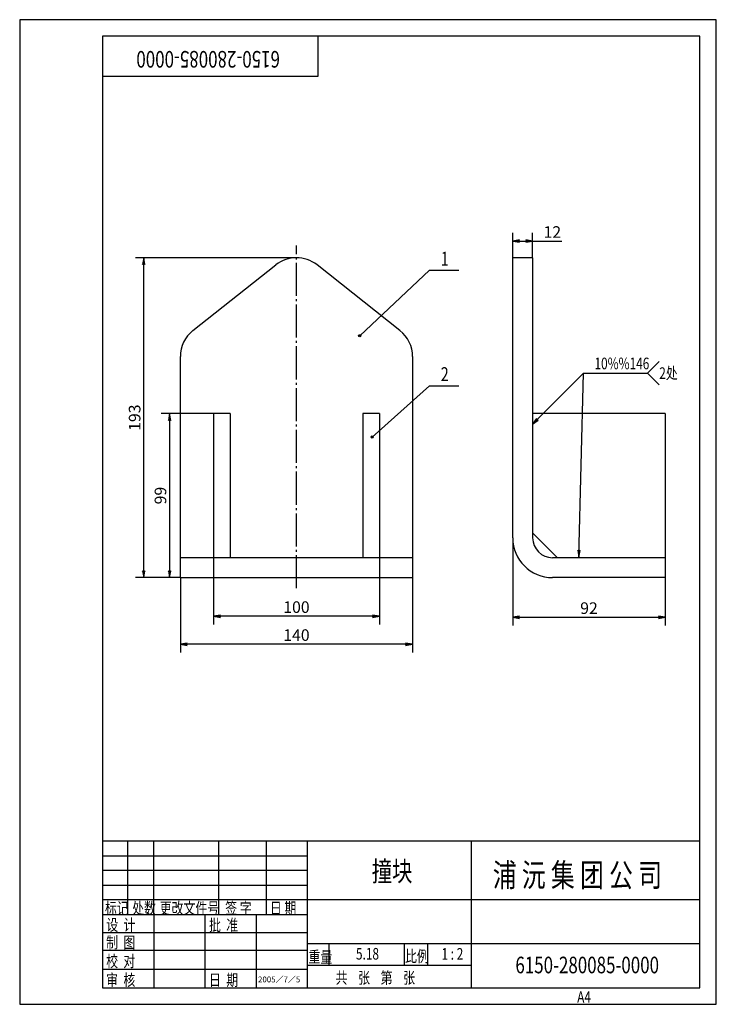
# Model space of a CAD drawing. Extents: x 0 to 420, y 0 to 594.
import ezdxf
from ezdxf.enums import TextEntityAlignment as Align

# ---------------------------------------------------------------- set-up
doc = ezdxf.new("R2010")
doc.units = 0
doc.header["$LTSCALE"] = 2
doc.header["$MEASUREMENT"] = 0
doc.linetypes.add('CENTER1', pattern=[12.6, 10, -1, 0.6, -1])
doc.layers.get('0').update_dxf_attribs({"linetype": 'CONTINUOUS'})
doc.layers.get('DEFPOINTS').update_dxf_attribs({"linetype": 'CONTINUOUS'})
for name, color, linetype in [('1', 2, 'CONTINUOUS'), ('6标注线', 4, 'CONTINUOUS'), ('DIML', 4, 'CONTINUOUS')]:
    doc.layers.add(name, color=color, linetype=linetype)
doc.styles.add('HZ', font='txt.shx', dxfattribs={"width": 0.7, "bigfont": 'hztxt.shx'})
doc.dimstyles.new('DSTYLE3', dxfattribs={"dimscale": 2, "dimtxt": 3.5, "dimasz": 1.6, "dimexe": 2.5, "dimexo": 0, "dimgap": 1, "dimtad": 1, "dimdec": 0, "dimrnd": 1, "dimzin": 0, "dimdsep": 46, "dimtxsty": 'HZ', "dimblk": 'JAZ', "dimblk1": 'JNO', "dimblk2": 'JAZ', "dimcen": 2, "dimadec": 0, "dimazin": 0, "dimtfac": 1, "dimtmove": 0, "dimatfit": 2, "dimldrblk": 'JAZ', "dimfxl": 0, "dimtolj": 1, "dimtzin": 0, "dimarcsym": 0})

# ---------------------------------------------------------------- blocks, each defined once
blk = doc.blocks.new('TKBTA4')
at = {"color": 2, "linetype": 'Continuous'}
for p, q in [((25, 49.19), (25, 5)), ((86.67, 49.19), (86.67, 5)), ((136.22, 5), (136.22, 49.19)), ((25, 27.1), (86.67, 27.1))]:
    blk.add_line(p, q, dxfattribs=at)
at = {"color": 4, "linetype": 'Continuous'}
for p, q in [((32.49, 49.19), (32.49, 27.1)), ((40.42, 27.1), (40.42, 49.19)), ((59.94, 49.19), (59.94, 27.1)), ((74.33, 49.19), (74.33, 27.1)), ((25, 44.78), (86.67, 44.78)), ((86.67, 40.36), (25, 40.36)), ((25, 35.94), (86.67, 35.94)), ((86.67, 31.52), (25, 31.52)), ((40.42, 27.1), (40.42, 5)), ((55.83, 27.1), (55.83, 5)), ((71.25, 27.1), (71.25, 5)), ((25, 21.7), (86.67, 21.7)), ((25, 16.31), (86.67, 16.31)), ((25, 10.65), (86.67, 10.65))]:
    blk.add_line(p, q, dxfattribs=at)
at = {"layer": '1', "color": 4, "linetype": 'Continuous'}
for p, q in [((0, 297), (0, 0)), ((210, 297), (0, 297)), ((210, 0), (210, 297)), ((93.22, 18.31), (93.22, 11.66)), ((115.92, 18.31), (115.92, 11.66)), ((122.92, 18.31), (122.92, 11.66)), ((136.22, 11.66), (86.67, 11.66)), ((0, 0), (210, 0))]:
    blk.add_line(p, q, dxfattribs=at)
at = {"layer": '1', "color": 2, "linetype": 'Continuous'}
for p, q in [((25, 292), (25, 5)), ((205, 292), (25, 292)), ((90, 280), (90, 292)), ((205, 5), (205, 292)), ((25, 280), (90, 280)), ((86.67, 18.31), (205, 18.31)), ((25, 5), (205, 5))]:
    blk.add_line(p, q, dxfattribs=at)
at = {"layer": 'DIML', "color": 2, "linetype": 'Continuous'}
for p, q in [((205, 49.19), (25, 49.19)), ((86.67, 31.63), (205, 31.63))]:
    blk.add_line(p, q, dxfattribs=at)
at = {"layer": 'DIML', "color": 2, "linetype": 'Continuous', "style": 'HZ', "width": 0.75}
blk.add_text('浦 沅 集 团 公 司', height=7, dxfattribs=at).set_placement((142.63, 35.48))
at = {"layer": 'DIML', "color": 4, "linetype": 'Continuous', "style": 'HZ', "width": 0.75}
for s, p in [('标记', (25.69, 27.25)), ('处数', (33.91, 27.25)), ('更改文件号', (42.23, 27.25)), ('签 字', (61.96, 27.25)), ('日 期', (75.44, 27.25)), ('设  计', (26.11, 22.21)), ('批  准', (57.08, 22.17)), ('制  图', (26.07, 16.9)), ('校  对', (26.07, 11.24)), ('重量', (87.07, 12.57)), ('比例', (116.18, 12.76)), ('审  核', (26.07, 5.59)), ('日  期', (57.08, 5.59)), ('共    张    第    张', (95.23, 6.25))]:
    blk.add_text(s, height=3.5, dxfattribs=at).set_placement(p)
blk = doc.blocks.new('JDH')
at = {"layer": '1', "color": 4, "linetype": 'Continuous', "style": 'HZ', "width": 0.75}
blk.add_attdef('JDH', text='', height=5, rotation=180, dxfattribs=at).set_placement((32.39, -6.3), align=Align.MIDDLE)
blk = doc.blocks.new('BTAK')
at = {"layer": '1', "color": 4, "linetype": 'Continuous', "style": 'HZ', "width": 0.75}
for tag, height, p in [('MC', 6, (-92.74, 34.35)), ('CL', 5, (-95.47, 19.45)), ('TZH', 5, (-35.77, 19.2)), ('ZL', 3.5, (-100.15, 9.79)), ('BL', 3.5, (-74.56, 9.75))]:
    blk.add_attdef(tag, text='', height=height, dxfattribs=at).set_placement(p, align=Align.MIDDLE)
at = {"layer": '1', "color": 2, "linetype": 'Continuous', "style": 'HZ', "width": 0.75}
blk.add_attdef('DH', text='', height=5, dxfattribs=at).set_placement((-34.49, 6.21), align=Align.MIDDLE)
at = {"layer": '1', "color": 4, "linetype": 'Continuous', "style": 'HZ', "width": 0.75}
blk.add_attdef('FM', (-36.94, -4.54), '', height=3.5, dxfattribs=at)
blk = doc.blocks.new('JAZ')
at = {"color": 4, "linetype": 'Continuous'}
for p, q in [((0, 0), (-1.3, 0.22)), ((-1.3, 0.22), (-0.99, 0)), ((-1.3, -0.22), (0, 0)), ((-0.99, 0), (-1.3, -0.22)), ((-0.43, 0), (-1.01, 0.1)), ((-1.01, 0.1), (-0.87, 0)), ((-1.01, -0.1), (-0.43, 0)), ((-0.87, 0), (-1.01, -0.1))]:
    blk.add_line(p, q, dxfattribs=at)
at = {"layer": 'DIML', "color": 4, "linetype": 'Continuous'}
blk.add_line((0, 0), (-1.37, 0), dxfattribs=at)
blk = doc.blocks.new('*D14')
at = {"color": 0, "linetype": 'ByBlock'}
for p, q in [((116.86, 329.41), (116.86, 289.12)), ((216.86, 329.41), (216.86, 289.12)), ((213.66, 294.12), (120.06, 294.12))]:
    blk.add_line(p, q, dxfattribs=at)
at = {"layer": 'DEFPOINTS', "color": 0, "linetype": 'ByBlock'}
for p in [(116.86, 329.41), (216.86, 329.41), (116.86, 294.12)]:
    blk.add_point(p, dxfattribs=at)
at = {"color": 0, "linetype": 'ByBlock', "xscale": 3.2, "yscale": 3.2, "zscale": 3.2, "rotation": 180}
blk.add_blockref('JAZ', (116.86, 294.12), dxfattribs=at)
at = {"color": 0, "linetype": 'ByBlock', "xscale": 3.2, "yscale": 3.2, "zscale": 3.2}
blk.add_blockref('JAZ', (216.86, 294.12), dxfattribs=at)
at = {"color": 0, "linetype": 'ByBlock', "insert": (166.86, 299.62), "char_height": 7, "attachment_point": 5, "style": 'HZ'}
blk.add_mtext('\\A1;100', dxfattribs=at)
blk = doc.blocks.new('JNO')
at = {"color": 4, "linetype": 'Continuous'}
blk.add_circle((0, 0), 0.075, dxfattribs=at)
at = {"layer": 'DIML', "color": 4, "linetype": 'Continuous'}
blk.add_line((0, 0), (-1.05, 0), dxfattribs=at)
blk = doc.blocks.new('*D15')
at = {"color": 0, "linetype": 'ByBlock'}
for p, q in [((96.86, 317.41), (96.86, 272.25)), ((236.86, 317.41), (236.86, 272.25)), ((233.66, 277.25), (100.06, 277.25))]:
    blk.add_line(p, q, dxfattribs=at)
at = {"layer": 'DEFPOINTS', "color": 0, "linetype": 'ByBlock'}
for p in [(96.86, 317.41), (236.86, 317.41), (96.86, 277.25)]:
    blk.add_point(p, dxfattribs=at)
at = {"color": 0, "linetype": 'ByBlock', "xscale": 3.2, "yscale": 3.2, "zscale": 3.2, "rotation": 180}
blk.add_blockref('JAZ', (96.86, 277.25), dxfattribs=at)
at = {"color": 0, "linetype": 'ByBlock', "xscale": 3.2, "yscale": 3.2, "zscale": 3.2}
blk.add_blockref('JAZ', (236.86, 277.25), dxfattribs=at)
at = {"color": 0, "linetype": 'ByBlock', "insert": (166.86, 282.75), "char_height": 7, "attachment_point": 5, "style": 'HZ'}
blk.add_mtext('\\A1;140', dxfattribs=at)
blk = doc.blocks.new('*D16')
at = {"color": 0, "linetype": 'ByBlock'}
for p, q in [((166.86, 450.41), (69.8, 450.41)), ((74.8, 260.61), (74.8, 447.21)), ((96.86, 257.41), (69.8, 257.41))]:
    blk.add_line(p, q, dxfattribs=at)
at = {"layer": 'DEFPOINTS', "color": 0, "linetype": 'ByBlock'}
for p in [(74.8, 450.41), (166.86, 450.41), (96.86, 257.41)]:
    blk.add_point(p, dxfattribs=at)
at = {"color": 0, "linetype": 'ByBlock', "xscale": 3.2, "yscale": 3.2, "zscale": 3.2}
for p, rotation in [((74.8, 450.41), 90), ((74.8, 257.41), 270)]:
    blk.add_blockref('JAZ', p, dxfattribs=dict(at, rotation=rotation))
at = {"color": 0, "linetype": 'ByBlock', "insert": (69.3, 353.91), "char_height": 7, "attachment_point": 5, "rotation": 90, "style": 'HZ'}
blk.add_mtext('\\A1;193', dxfattribs=at)
blk = doc.blocks.new('*D17')
at = {"color": 0, "linetype": 'ByBlock'}
for p, q in [((116.86, 356.41), (85.37, 356.41)), ((90.37, 353.21), (90.37, 260.61)), ((96.86, 257.41), (85.37, 257.41))]:
    blk.add_line(p, q, dxfattribs=at)
at = {"layer": 'DEFPOINTS', "color": 0, "linetype": 'ByBlock'}
for p in [(116.86, 356.41), (90.37, 257.41), (96.86, 257.41)]:
    blk.add_point(p, dxfattribs=at)
at = {"color": 0, "linetype": 'ByBlock', "xscale": 3.2, "yscale": 3.2, "zscale": 3.2}
for p, rotation in [((90.37, 356.41), 90), ((90.37, 257.41), 270)]:
    blk.add_blockref('JAZ', p, dxfattribs=dict(at, rotation=rotation))
at = {"color": 0, "linetype": 'ByBlock', "insert": (84.87, 306.91), "char_height": 7, "attachment_point": 5, "rotation": 90, "style": 'HZ'}
blk.add_mtext('\\A1;99', dxfattribs=at)
blk = doc.blocks.new('JDOT')
at = {"color": 4, "linetype": 'Continuous'}
for radius in [0.2, 0.078]:
    blk.add_circle((0, 0), radius, dxfattribs=at)
blk = doc.blocks.new('*D18')
at = {"color": 0, "linetype": 'ByBlock'}
for p, q in [((297.25, 341.41), (297.25, 288.49)), ((389.25, 317.41), (389.25, 288.49)), ((300.45, 293.49), (386.05, 293.49))]:
    blk.add_line(p, q, dxfattribs=at)
at = {"layer": 'DEFPOINTS', "color": 0, "linetype": 'ByBlock'}
for p in [(297.25, 341.41), (389.25, 317.41), (389.25, 293.49)]:
    blk.add_point(p, dxfattribs=at)
at = {"color": 0, "linetype": 'ByBlock', "xscale": 3.2, "yscale": 3.2, "zscale": 3.2, "rotation": 180}
blk.add_blockref('JAZ', (297.25, 293.49), dxfattribs=at)
at = {"color": 0, "linetype": 'ByBlock', "xscale": 3.2, "yscale": 3.2, "zscale": 3.2}
blk.add_blockref('JAZ', (389.25, 293.49), dxfattribs=at)
at = {"color": 0, "linetype": 'ByBlock', "insert": (343.25, 298.99), "char_height": 7, "attachment_point": 5, "style": 'HZ'}
blk.add_mtext('\\A1;92', dxfattribs=at)
blk = doc.blocks.new('GXB')
at = {"layer": '1', "color": 4, "linetype": 'Continuous', "style": 'HZ', "width": 0.75}
blk.add_attdef('XH', text='', height=4.2, dxfattribs=at).set_placement((0, 0), align=Align.MIDDLE)
at = {"layer": '1', "color": 2, "linetype": 'Continuous', "style": 'HZ', "width": 0.75, "flags": 1}
for tag, p in [('DH(TZH)', (8.47, 0.09)), ('JS', (15.2, 0.22))]:
    blk.add_attdef(tag, p, '', height=1, dxfattribs=at)
blk = doc.blocks.new('*D19')
at = {"color": 0, "linetype": 'ByBlock'}
for p, q in [((297.25, 450.41), (297.25, 465.4)), ((309.25, 450.41), (309.25, 465.4)), ((300.45, 460.4), (306.05, 460.4)), ((309.25, 460.4), (326.82, 460.4))]:
    blk.add_line(p, q, dxfattribs=at)
at = {"layer": 'DEFPOINTS', "color": 0, "linetype": 'ByBlock'}
for p in [(309.25, 460.4), (297.25, 450.41), (309.25, 450.41)]:
    blk.add_point(p, dxfattribs=at)
at = {"color": 0, "linetype": 'ByBlock', "xscale": 3.2, "yscale": 3.2, "zscale": 3.2, "rotation": 180}
blk.add_blockref('JAZ', (297.25, 460.4), dxfattribs=at)
at = {"color": 0, "linetype": 'ByBlock', "xscale": 3.2, "yscale": 3.2, "zscale": 3.2}
blk.add_blockref('JAZ', (309.25, 460.4), dxfattribs=at)
at = {"color": 0, "linetype": 'ByBlock', "insert": (321.14, 465.9), "char_height": 7, "attachment_point": 5, "style": 'HZ'}
blk.add_mtext('\\A1;12', dxfattribs=at)

msp = doc.modelspace()

# ---------------------------------------------------------------- linework, layer by layer
at = {"layer": '1', "color": 2, "linetype": 'Continuous'}
for p, q in [((104.43, 406.42), (154.43, 446.08)), ((229.29, 406.42), (179.29, 446.08)), ((297.25, 281.41), (297.25, 450.41)), ((309.25, 450.41), (297.25, 450.41)), ((309.25, 450.41), (309.25, 281.41)), ((96.86, 257.41), (96.86, 390.75)), ((116.86, 356.41), (116.86, 269.41)), ((126.86, 356.41), (116.86, 356.41)), ((126.86, 356.41), (126.86, 269.41)), ((216.86, 356.41), (206.86, 356.41)), ((206.86, 356.41), (206.86, 269.41)), ((216.86, 356.41), (216.86, 269.41)), ((389.25, 356.41), (309.25, 356.41)), ((389.25, 356.41), (389.25, 257.41)), ((324.25, 269.41), (309.25, 284.41)), ((236.86, 269.41), (96.86, 269.41)), ((389.25, 269.41), (321.25, 269.41)), ((96.86, 257.41), (236.86, 257.41)), ((389.25, 257.41), (321.25, 257.41))]:
    msp.add_line(p, q, dxfattribs=at)
for centre, radius, start, end in [((166.86, 430.41), 20, 51.57625, 128.42375), ((116.86, 390.75), 20, 128.42375, 180), ((216.86, 390.75), 20, 0, 51.57625), ((321.25, 281.41), 24, 180, 270), ((321.25, 281.41), 12, 180, 270)]:
    msp.add_arc(centre, radius, start, end, dxfattribs=at)
at = {"layer": 'DIML', "color": 6, "linetype": 'CENTER1'}
msp.add_line((166.86, 250.98), (166.86, 457.75), dxfattribs=at)
at = {"layer": 'DIML', "color": 4, "linetype": 'Continuous'}
for p, q in [((205.01, 403.34), (247.04, 442.85)), ((247.04, 442.85), (264.68, 442.85)), ((378.59, 380.78), (385.59, 387.78)), ((309.25, 349.99), (339.92, 380.78)), ((337.08, 269.72), (339.92, 380.78)), ((339.92, 380.78), (378.59, 380.78)), ((385.59, 373.78), (378.59, 380.78)), ((212.55, 342.22), (247.04, 373.19)), ((247.04, 373.19), (264.68, 373.19))]:
    msp.add_line(p, q, dxfattribs=at)
at = {"layer": 'DIML', "color": 2, "linetype": 'Continuous'}
msp.add_line((236.86, 390.75), (236.86, 257.41), dxfattribs=at)

# ---------------------------------------------------------------- block references
at = {"color": 4, "xscale": 2, "yscale": 2, "zscale": 2}
msp.add_blockref('TKBTA4', (0, 0), dxfattribs=at)
for name, p, values in [('JDH', (50, 584), {'JDH': ' 6150-280085-0000'}), ('BTAK', (410, 10), {'DH': ' 6150-280085-0000', 'MC': '撞块', 'ZL': '5.18', 'BL': '1 : 2', 'FM': 'A4'})]:
    msp.add_blockref(name, p, dxfattribs=at).add_auto_attribs(values)
at = {"layer": 'DIML', "color": 4, "linetype": 'Continuous', "xscale": 2, "yscale": 2, "zscale": 2}
for p, values in [((256.28, 448.73), {'XH': '1'}), ((256.28, 379.07), {'XH': '2'})]:
    msp.add_blockref('GXB', p, dxfattribs=at).add_auto_attribs(values)
at = {"layer": 'DIML', "color": 4, "linetype": 'Continuous', "xscale": 3.2, "yscale": 3.2, "zscale": 3.2}
for name, p, rotation in [('JDOT', (205.01, 403.34), 223.2484776144083), ('JAZ', (309.25, 349.99), 225.1109131643735), ('JDOT', (212.55, 342.22), 231.6844375421783), ('JAZ', (337.08, 269.72), 266.8315474653231)]:
    msp.add_blockref(name, p, dxfattribs=dict(at, rotation=rotation))

# ---------------------------------------------------------------- texts
at = {"layer": '6标注线', "style": 'HZ'}
msp.add_text('2005／7／5', height=3.5, dxfattribs=at).set_placement((143.68, 13.25))
at = {"layer": 'DIML', "color": 4, "linetype": 'Continuous', "style": 'HZ', "width": 0.75}
for s, p in [('10%%146', (346.55, 383.11)), ('2处', (385.59, 377.28))]:
    msp.add_text(s, height=7, dxfattribs=at).set_placement(p)

# ---------------------------------------------------------------- dimensions: what is measured, and where the dimension line sits
at = {"layer": 'DIML', "color": 4, "linetype": 'Continuous'}
dim = msp.add_linear_dim(base=(309.25, 460.4), p1=(297.25, 450.41), p2=(309.25, 450.41), text='12', dimstyle='DSTYLE3', dxfattribs=at)
dim.commit()
dim.dimension.update_dxf_attribs({"geometry": '*D19', "text_midpoint": (321.14, 460.4), "dimtype": 160})
for base, p1, p2, picture, middle in [((74.8, 450.41), (96.86, 257.41), (166.86, 450.41), '*D16', (69.3, 353.91)), ((90.37, 257.41), (116.86, 356.41), (96.86, 257.41), '*D17', (84.87, 306.91))]:
    dim = msp.add_linear_dim(base=base, p1=p1, p2=p2, angle=90, dimstyle='DSTYLE3', dxfattribs=at)
    dim.commit()
    dim.dimension.update_dxf_attribs({"geometry": picture, "text_midpoint": middle})
for base, p1, p2, text, picture, middle in [((389.25, 233.49), (297.25, 281.41), (389.25, 257.41), '92', '*D18', (343.25, 238.99)), ((116.86, 234.12), (216.86, 269.41), (116.86, 269.41), '100', '*D14', (166.86, 239.62)), ((96.86, 217.25), (236.86, 257.41), (96.86, 257.41), '140', '*D15', (166.86, 222.75))]:
    dim = msp.add_linear_dim(base=base, p1=p1, p2=p2, text=text, dimstyle='DSTYLE3', dxfattribs=at)
    dim.commit()
    dim.dimension.update_dxf_attribs({"geometry": picture, "text_midpoint": middle, "insert": (0, -60)})

doc.saveas('drawing.dxf')
